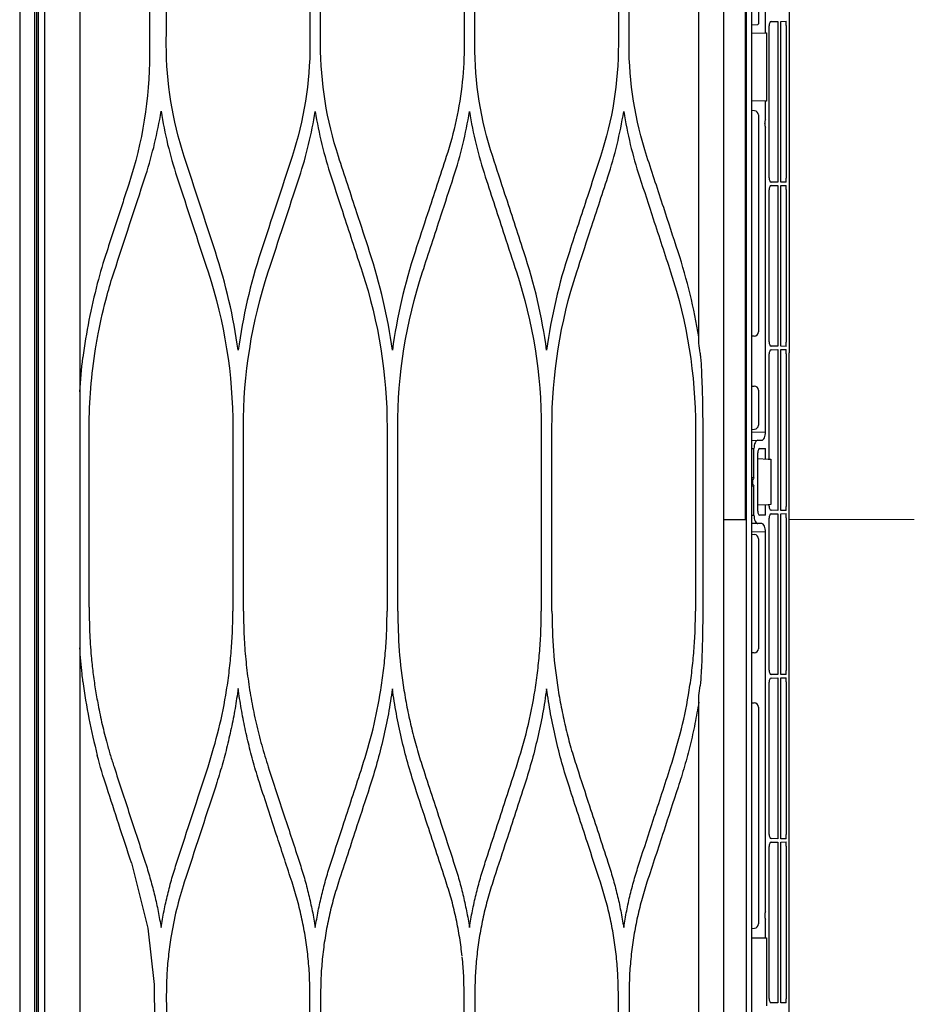
# Model space of a CAD drawing. Units: millimetres. Extents: x -21779 to 26905, y -31101 to 10540.
# Drawn here: x 356 to 380, y -27117 to -27090 of the extents above; entities that cross this region are included whole.
import ezdxf

# ---------------------------------------------------------------- set-up
doc = ezdxf.new("R2010")
doc.units = ezdxf.units.MM
doc.layers.get('0').update_dxf_attribs({"color": 8, "lineweight": 25})
doc.layers.add('_AD_opisy', color=7, linetype='Continuous', lineweight=25)
doc.layers.add('LATS_CONTROL_LINE', color=2, linetype='Continuous', lineweight=0)

# ---------------------------------------------------------------- blocks, each defined once
blk = doc.blocks.new('LATS_IDU_WALL_MOUNTED_SJ_MIRHOR')
at = {"color": 0}
for p, q in [((-360.72, 189.94), (-39.93, 189.94)), ((-118.5, 189.21), (-119.5, 189.21)), ((-119.48, 187.89), (-119.5, 189.21)), ((-118.5, 189.21), (-81.88, 189.21)), ((-80.88, 189.21), (-81.88, 189.21)), ((-80.88, 189.21), (-80.9, 187.89)), ((-79.13, 189.21), (-80.13, 189.21)), ((-80.11, 187.89), (-80.13, 189.21)), ((-79.13, 189.21), (-42.51, 189.21)), ((-41.51, 189.21), (-42.51, 189.21)), ((-41.51, 189.21), (-41.53, 187.89)), ((-39.76, 189.21), (-40.76, 189.21)), ((-40.74, 187.89), (-40.76, 189.21)), ((39.9, 189.94), (-39.93, 189.94)), ((-39.76, 189.21), (-3.14, 189.21)), ((-2.14, 189.21), (-3.14, 189.21)), ((-2.14, 189.21), (-2.16, 187.89)), ((-0.39, 189.21), (-1.39, 189.21)), ((-1.37, 187.89), (-1.39, 189.21)), ((-0.39, 189.21), (36.23, 189.21)), ((37.23, 189.21), (36.23, 189.21)), ((37.23, 189.21), (37.21, 187.89)), ((38.98, 189.21), (37.98, 189.21)), ((38, 187.89), (37.98, 189.21)), ((38.98, 189.21), (75.6, 189.21)), ((243.34, 189.94), (39.9, 189.94)), ((76.6, 189.21), (75.6, 189.21)), ((76.6, 189.21), (76.58, 187.89)), ((78.35, 189.21), (77.35, 189.21)), ((77.37, 187.89), (77.35, 189.21)), ((78.35, 189.21), (114.97, 189.21)), ((115.97, 189.21), (114.97, 189.21)), ((115.97, 189.21), (115.95, 187.89)), ((-80.9, 187.89), (-119.48, 187.89)), ((-119.44, 185.58), (-119.47, 187.19)), ((-119.47, 187.19), (-80.91, 187.19)), ((-80.91, 187.19), (-80.94, 185.58)), ((-41.53, 187.89), (-80.11, 187.89)), ((-80.07, 185.58), (-80.1, 187.19)), ((-80.1, 187.19), (-41.54, 187.19)), ((-41.54, 187.19), (-41.57, 185.58)), ((-2.16, 187.89), (-40.74, 187.89)), ((-40.7, 185.58), (-40.73, 187.19)), ((-40.73, 187.19), (-2.17, 187.19)), ((-2.17, 187.19), (-2.2, 185.58)), ((37.21, 187.89), (-1.37, 187.89)), ((-1.33, 185.58), (-1.36, 187.19)), ((-1.36, 187.19), (37.2, 187.19)), ((37.2, 187.19), (37.17, 185.58)), ((76.58, 187.89), (38, 187.89)), ((38.04, 185.58), (38.01, 187.19)), ((38.01, 187.19), (76.57, 187.19)), ((76.57, 187.19), (76.54, 185.58)), ((115.95, 187.89), (77.37, 187.89)), ((77.41, 185.58), (77.38, 187.19)), ((77.38, 187.19), (115.94, 187.19)), ((115.94, 187.19), (115.91, 185.58)), ((-116.7, 184.26), (-181.98, 184.26)), ((-81.95, 185.11), (-118.43, 185.11)), ((-116.7, 184.26), (-116.7, 184.47)), ((-116.7, 184.47), (-100.32, 184.47)), ((-116.64, 180.91), (-116.7, 184.26)), ((-100.32, 184.26), (-100.38, 180.91)), ((-100.32, 184.47), (-100.32, 184.26)), ((-95.87, 184.26), (-100.32, 184.26)), ((-21.02, 184.26), (-94.13, 184.26)), ((-42.58, 185.11), (-79.06, 185.11)), ((-14.46, 185.11), (-39.69, 185.11)), ((-20.96, 180.91), (-21.02, 184.26)), ((-14.5, 184.26), (-17, 184.26)), ((-17, 182.87), (-17, 184.26)), ((-14.6, 182.4), (-14.47, 184.85)), ((-14.47, 184.85), (-14.43, 185.56)), ((-14.43, 185.56), (-3.57, 185.56)), ((-3.57, 185.56), (-3.53, 184.85)), ((-3.21, 185.11), (-3.54, 185.11)), ((-3.53, 184.85), (-3.4, 182.4)), ((-1, 184.26), (-3.5, 184.26)), ((-1, 184.26), (-1, 182.87)), ((36.16, 185.11), (-0.32, 185.11)), ((3.02, 184.26), (2.96, 180.91)), ((94.13, 184.26), (3.02, 184.26)), ((75.53, 185.11), (39.05, 185.11)), ((114.9, 185.11), (78.42, 185.11)), ((100.32, 184.26), (95.87, 184.26)), ((100.32, 184.26), (100.32, 184.47)), ((100.32, 184.47), (116.7, 184.47)), ((100.38, 180.91), (100.32, 184.26)), ((-128.5, 182.53), (-118.91, 182.53)), ((-118.63, 180.91), (-118.76, 182.39)), ((-97.03, 182.53), (-45, 182.53)), ((-94.97, 184.05), (-95.03, 184.05)), ((-31, 182.53), (-22.62, 182.53)), ((-19, 182.4), (-19, 183.33)), ((-18.97, 180.91), (-19, 182.4)), ((-1.99, 182.4), (-16.01, 182.4)), ((1, 182.4), (0.97, 180.91)), ((1, 183.33), (1, 182.4)), ((4.62, 182.53), (31, 182.53)), ((45, 182.53), (97.03, 182.53)), ((95.03, 184.05), (94.97, 184.05)), ((-393.25, 180.91), (0, 180.91)), ((-373.5, 179.62), (373.5, 179.62)), ((-98.02, 181.62), (-98.09, 180.91)), ((-44, 181.53), (-44, 180.91)), ((-32, 180.91), (-32, 181.53)), ((-21.56, 180.91), (-21.62, 181.62)), ((-9.95, 181.47), (-16.98, 181.47)), ((-16.98, 181.47), (-16.97, 180.91)), ((-1.02, 181.47), (-8.05, 181.47)), ((-1.03, 180.91), (-1.02, 181.47)), ((0, 180.91), (393.25, 180.91)), ((3.56, 180.91), (3.62, 181.62)), ((32, 181.53), (32, 180.91)), ((44, 180.91), (44, 181.53)), ((98.09, 180.91), (98.02, 181.62)), ((0, 179.41), (-373.5, 179.41)), ((-373.5, 174.14), (0, 174.14)), ((0, 174.14), (373.5, 174.14)), ((-42.25, 168.25), (-134.95, 168.25)), ((-22, 169.19), (22, 169.19)), ((134.95, 168.25), (42.25, 168.25)), ((-22, 167.45), (22, 167.45)), ((-114, 151.51), (-133.16, 151.51)), ((114, 151.51), (133.16, 151.51)), ((-133.16, 148.95), (-114, 148.95)), ((133.16, 148.95), (114, 148.95)), ((22, 133.01), (-22, 133.01)), ((-22, 130.45), (22, 130.45)), ((-114, 114.51), (-133.16, 114.51)), ((114, 114.51), (133.16, 114.51)), ((-133.16, 111.96), (-114, 111.96)), ((133.16, 111.96), (114, 111.96)), ((22, 96.01), (-22, 96.01)), ((-22, 93.46), (22, 93.46)), ((-114, 77.51), (-133.16, 77.51)), ((114, 77.51), (133.16, 77.51)), ((-133.16, 74.96), (-114, 74.96)), ((133.16, 74.96), (114, 74.96)), ((22, 59), (-22, 59)), ((-22, 56.47), (22, 56.47)), ((113.93, 40.5), (114, 40.5)), ((-133.16, 36.47), (-111.55, 36.47)), ((82.39, 32.14), (98.06, 36.09)), ((98.06, 36.09), (111.55, 37.62)), ((-64.23, 26.2), (-64.23, 26.2)), ((64.23, 26.2), (64.23, 26.2)), ((21, 22.01), (-21, 22.01)), ((-134.39, 19.73), (134.39, 19.73)), ((403.25, 9.46), (-403.25, 9.46)), ((-390.2, 9.77), (390.2, 9.77)), ((381.5, 11.32), (-381.5, 11.32)), ((0, 8.94), (-403.25, 8.94)), ((403.25, 8.94), (0, 8.94)), ((-403.25, 5.33), (0, 5.33)), ((0, 5.33), (403.25, 5.33))]:
    blk.add_line(p, q, dxfattribs=at)
for centre, radius, start, end in [((-118.91, 182.38), 0.15, 5, 90), ((-97.03, 181.53), 1, 90, 175), ((-45, 181.53), 1, 0, 90), ((-31, 181.53), 1, 90, 180), ((31, 181.53), 1, 0, 90), ((45, 181.53), 1, 90, 180), ((97.03, 181.53), 1, 5, 90)]:
    blk.add_arc(centre, radius, start, end, dxfattribs=at)
for centre, major_axis, ratio, start_param, end_param in [((-118.44, 185.58), (-1, 0), 0.462507, 0.010188, 1.58068), ((-95.03, 184.52), (1, 0), 0.466308, 3.723957, 4.712389), ((-94.97, 184.52), (1, 0), 0.466308, 4.712389, 5.700821), ((-81.94, 185.58), (1, 0), 0.462507, 4.702506, 6.272998), ((-79.07, 185.58), (-1, 0), 0.462507, 0.010188, 1.58068), ((-42.57, 185.58), (1, 0), 0.462507, 4.702506, 6.272998), ((-39.7, 185.58), (-1, 0), 0.462507, 0.010188, 1.58068), ((-21, 183.34), (-2, 0.01), 0.462506, 3.143724, 4.722353), ((-3.2, 185.58), (1, 0), 0.462507, 4.702506, 6.272998), ((-0.33, 185.58), (-1, 0), 0.462507, 0.010188, 1.58068), ((3, 183.34), (2, 0.01), 0.462506, 1.560832, 3.139461), ((36.17, 185.58), (1, 0), 0.462507, 4.702506, 6.272998), ((39.04, 185.58), (-1, 0), 0.462507, 0.010188, 1.58068), ((75.54, 185.58), (1, 0), 0.462507, 4.702506, 6.272998), ((78.41, 185.58), (-1, 0), 0.462507, 0.010188, 1.58068), ((94.97, 184.52), (1, 0), 0.466308, 3.723957, 4.712389), ((95.03, 184.52), (1, 0), 0.466308, 4.712389, 5.700821), ((114.91, 185.58), (1, 0), 0.462507, 4.702506, 6.272998), ((-22.62, 181.53), (-0.752, 0.659), 0.999919, 3.948981, 5.432511), ((-17, 182.4), (-2, 0.01), 0.462506, 0.002131, 1.58076), ((-16, 182.87), (1, 0.01), 0.470092, 3.139198, 4.701553), ((-2, 182.87), (-1, 0.01), 0.470092, 1.581633, 3.143987), ((-1, 182.4), (2, 0.01), 0.462506, 4.702425, 6.281054), ((4.62, 181.53), (0.752, 0.659), 0.999919, 0.850675, 2.334204), ((-9, 164.28), (0, 57.29), 0.017455, 1.266104, 1.27645), ((-9, 181.61), (1, 0), 0.466308, 3.446285, 5.978493), ((-9, 164.28), (0, 57.29), 0.017455, 5.006735, 5.017082)]:
    blk.add_ellipse(centre, major_axis=major_axis, ratio=ratio, start_param=start_param, end_param=end_param, dxfattribs=at)
blk.add_rational_spline([(0, 174.14), (0, 176.15), (0, 179.41)], [0.505242115987, 0.494110376416, 0.506617111496], degree=2, dxfattribs=at)
for points in [[(-43.79, 168.25), (-50.69, 167.13), (-57.51, 165.47), (-64.23, 163.27)], [(-39.91, 168.55), (-40.69, 168.45), (-41.47, 168.35), (-42.25, 168.25)], [(42.25, 168.25), (41.47, 168.35), (40.69, 168.45), (39.91, 168.55)], [(-59.36, 161.49), (-47.24, 165.46), (-34.76, 167.45), (-22, 167.45)], [(-87.04, 155.81), (-95.79, 152.94), (-104.79, 151.51), (-114, 151.51)], [(-97.84, 150.23), (-92.55, 151.08), (-87.32, 152.34), (-82.17, 154.03)], [(-114, 148.95), (-104.79, 148.95), (-95.79, 147.52), (-87.04, 144.65)], [(-82.17, 146.43), (-87.32, 148.12), (-92.55, 149.38), (-97.84, 150.23)], [(-64.23, 137.19), (-56.49, 134.66), (-48.63, 132.84), (-40.64, 131.73)], [(-22, 133.01), (-34.76, 133.01), (-47.24, 135), (-59.36, 138.97)], [(-40.64, 131.73), (-48.63, 130.63), (-56.49, 128.81), (-64.23, 126.27)], [(-59.36, 124.5), (-47.24, 128.46), (-34.77, 130.46), (-22, 130.45)], [(-87.04, 118.81), (-95.79, 115.94), (-104.79, 114.51), (-114, 114.51)], [(-97.85, 113.23), (-92.55, 114.08), (-87.33, 115.35), (-82.17, 117.03)], [(-114, 111.96), (-110.97, 111.96), (-107.97, 111.8), (-104.99, 111.49)], [(-104.99, 111.49), (-98.76, 110.83), (-92.85, 109.56), (-87.04, 107.66)], [(-82.17, 109.43), (-87.33, 111.12), (-92.55, 112.39), (-97.85, 113.23)], [(-22, 96.01), (-34.78, 96.01), (-47.25, 98), (-59.37, 101.97)], [(-64.23, 100.19), (-56.49, 97.66), (-48.62, 95.84), (-40.63, 94.73)], [(-40.63, 94.73), (-48.62, 93.63), (-56.49, 91.8), (-64.23, 89.27)], [(-59.37, 87.5), (-47.26, 91.46), (-34.78, 93.46), (-22, 93.46)], [(-87.04, 81.81), (-95.78, 78.95), (-104.77, 77.51), (-114, 77.51)], [(-97.87, 76.23), (-92.57, 77.08), (-87.33, 78.35), (-82.18, 80.04)], [(-82.18, 72.43), (-87.33, 74.12), (-92.56, 75.39), (-97.87, 76.23)], [(-114, 74.96), (-104.77, 74.96), (-95.77, 73.52), (-87.04, 70.67)], [(-59.37, 64.96), (-66.97, 67.45), (-74.57, 69.94), (-82.18, 72.43)], [(-87.04, 70.67), (-79.43, 68.18), (-71.83, 65.69), (-64.23, 63.2)], [(-22, 59), (-34.81, 59), (-47.28, 61.01), (-59.37, 64.96)], [(-64.23, 63.2), (-56.48, 60.67), (-48.6, 58.84), (-40.58, 57.74)], [(-40.58, 57.74), (-48.6, 56.63), (-56.49, 54.8), (-64.23, 52.27)], [(-59.37, 50.51), (-47.29, 54.46), (-34.81, 56.47), (-22, 56.47)], [(-64.23, 52.27), (-71.84, 49.78), (-79.44, 47.29), (-87.04, 44.8)], [(64.23, 52.27), (71.83, 49.78), (79.44, 47.29), (87.04, 44.8)], [(-82.18, 43.04), (-74.57, 45.53), (-66.97, 48.02), (-59.37, 50.51)], [(82.18, 43.04), (74.57, 45.53), (66.97, 48.02), (59.37, 50.51)], [(-87.04, 44.8), (-95.73, 41.96), (-104.71, 40.51), (-113.93, 40.5)], [(-97.9, 39.24), (-92.58, 40.08), (-87.34, 41.36), (-82.18, 43.04)], [(-114, 40.5), (-120.38, 40.52), (-126.77, 40.55), (-133.16, 40.57)], [(114, 40.5), (120.38, 40.52), (126.77, 40.55), (133.16, 40.57)], [(-82.64, 35.58), (-87.65, 37.19), (-92.74, 38.41), (-97.9, 39.24)], [(-111.55, 36.47), (-100.99, 36.47), (-90.44, 34.78), (-80.45, 31.51)], [(-82.18, 35.43), (-82.33, 35.48), (-82.49, 35.53), (-82.64, 35.58)], [(-59.37, 27.97), (-66.98, 30.46), (-74.58, 32.95), (-82.18, 35.43)], [(82.18, 35.43), (82.33, 35.48), (82.49, 35.53), (82.64, 35.58)], [(-80.45, 31.51), (-80.45, 31.51), (-80.45, 31.51), (-80.44, 31.51)], [(80.45, 31.51), (80.45, 31.51), (80.45, 31.51), (80.44, 31.51)], [(-64.23, 26.2), (-64.23, 26.2), (-64.23, 26.2), (-64.23, 26.2)], [(-64.23, 26.2), (-61.71, 25.38), (-59.16, 24.62), (-56.59, 23.95)], [(-53.79, 26.29), (-55.66, 26.8), (-57.52, 27.36), (-59.37, 27.97)], [(-44.5, 24.13), (-47.63, 24.73), (-50.73, 25.45), (-53.79, 26.29)], [(64.23, 26.2), (61.71, 25.38), (59.16, 24.62), (56.59, 23.95)], [(64.23, 26.2), (64.23, 26.2), (64.23, 26.2), (64.23, 26.2)], [(-56.59, 23.95), (-50.76, 22.42), (-44.84, 21.27), (-38.86, 20.51)], [(38.86, 20.51), (44.84, 21.27), (50.76, 22.42), (56.59, 23.95)], [(-30.59, 19.73), (-33.36, 19.91), (-36.11, 20.17), (-38.86, 20.51)]]:
    blk.add_open_spline(points, degree=3, dxfattribs=at)
for points, knots in [([(-39.91, 168.55), (-39.58, 168.58), (-39.25, 168.62), (-37.88, 168.75), (-36.85, 168.81), (-35.81, 168.86)], [0, 0, 0, 0, 0.242563, 0.242563, 1, 1, 1, 1]), ([(-35.81, 168.86), (-35.3, 168.89), (-34.79, 168.91), (-33.15, 168.98), (-32.02, 169.02), (-29.8, 169.09), (-28.7, 169.12), (-27.6, 169.14)], [0, 0, 0, 0, 0.186648, 0.186648, 0.598843, 0.598843, 1, 1, 1, 1]), ([(-27.6, 169.14), (-27.36, 169.14), (-27.13, 169.15), (-25.95, 169.17), (-25.01, 169.17), (-23.37, 169.18), (-22.69, 169.19), (-22, 169.19)], [0, 0, 0, 0, 0.126346, 0.126346, 0.631758, 0.631758, 1, 1, 1, 1]), ([(22, 169.19), (22.24, 169.19), (22.47, 169.19), (23.65, 169.18), (24.59, 169.18), (26.22, 169.16), (26.91, 169.15), (27.6, 169.14)], [0, 0, 0, 0, 0.126347, 0.126347, 0.63175, 0.63175, 1, 1, 1, 1]), ([(27.6, 169.14), (28.1, 169.13), (28.6, 169.12), (30.24, 169.08), (31.36, 169.04), (33.6, 168.96), (34.7, 168.91), (35.81, 168.86)], [0, 0, 0, 0, 0.183539, 0.183539, 0.595734, 0.595734, 1, 1, 1, 1]), ([(35.81, 168.86), (36.14, 168.85), (36.47, 168.83), (37.84, 168.75), (38.88, 168.67), (39.91, 168.55)], [0, 0, 0, 0, 0.242527, 0.242527, 1, 1, 1, 1]), ([(43.82, 168.25), (45.55, 167.95), (48.99, 167.35), (54.12, 166.19), (59.21, 164.86), (62.56, 163.8), (64.23, 163.27)], [0, 0, 0, 0, 0.249512, 0.4991, 0.74914, 1, 1, 1, 1]), ([(59.36, 161.49), (56.34, 162.41), (50.28, 164.24), (42.5, 165.76), (36.22, 166.64), (31.49, 167.11), (26.75, 167.4), (23.58, 167.43), (22, 167.45)], [0, 0, 0, 0, 0.249546, 0.499611, 0.624882, 0.749907, 0.874881, 1, 1, 1, 1]), ([(-64.23, 163.27), (-67.76, 162.12), (-71.28, 160.97), (-76.84, 159.15), (-78.88, 158.48), (-82.96, 157.14), (-85, 156.47), (-87.04, 155.81)], [0, 0, 0, 0, 0.463001, 0.463001, 0.7315, 0.7315, 1, 1, 1, 1]), ([(64.23, 163.27), (67.76, 162.12), (71.28, 160.97), (76.84, 159.15), (78.88, 158.48), (82.96, 157.14), (85, 156.47), (87.04, 155.81)], [0, 0, 0, 0, 0.463001, 0.463001, 0.7315, 0.7315, 1, 1, 1, 1]), ([(-82.17, 154.03), (-78.83, 155.12), (-75.48, 156.22), (-70.01, 158.01), (-67.88, 158.71), (-63.62, 160.1), (-61.49, 160.8), (-59.36, 161.49)], [0, 0, 0, 0, 0.440155, 0.440155, 0.720077, 0.720077, 1, 1, 1, 1]), ([(82.17, 154.03), (78.83, 155.12), (75.48, 156.22), (70.01, 158.01), (67.88, 158.71), (63.62, 160.1), (61.49, 160.8), (59.36, 161.49)], [0, 0, 0, 0, 0.440155, 0.440155, 0.720077, 0.720077, 1, 1, 1, 1]), ([(97.84, 150.23), (96.52, 150.46), (93.88, 150.91), (89.95, 151.79), (86.04, 152.81), (83.46, 153.62), (82.17, 154.03)], [0, 0, 0, 0, 0.248918, 0.498295, 0.748525, 1, 1, 1, 1]), ([(87.04, 155.81), (88.51, 155.35), (91.42, 154.45), (95.87, 153.38), (100.35, 152.54), (104.87, 151.95), (109.42, 151.58), (112.47, 151.53), (114, 151.51)], [0, 0, 0, 0, 0.167598, 0.334199, 0.50027, 0.666282, 0.832704, 1, 1, 1, 1]), ([(82.17, 146.43), (83.46, 146.84), (86.03, 147.65), (89.94, 148.67), (93.87, 149.55), (96.52, 150), (97.84, 150.23)], [0, 0, 0, 0, 0.251236, 0.501387, 0.750844, 1, 1, 1, 1]), ([(114, 148.95), (112.47, 148.93), (109.42, 148.89), (104.86, 148.51), (100.34, 147.92), (95.86, 147.08), (91.42, 146.01), (88.51, 145.11), (87.04, 144.65)], [0, 0, 0, 0, 0.167466, 0.333988, 0.500033, 0.66607, 0.83257, 1, 1, 1, 1]), ([(-87.04, 144.65), (-83.86, 143.61), (-80.67, 142.57), (-75.27, 140.8), (-73.06, 140.08), (-68.65, 138.63), (-66.44, 137.91), (-64.23, 137.19)], [0, 0, 0, 0, 0.419351, 0.419351, 0.709675, 0.709675, 1, 1, 1, 1]), ([(-59.36, 138.97), (-62.48, 139.99), (-65.6, 141.01), (-70.96, 142.76), (-73.2, 143.49), (-77.69, 144.96), (-79.93, 145.7), (-82.17, 146.43)], [0, 0, 0, 0, 0.409838, 0.409838, 0.704918, 0.704918, 1, 1, 1, 1]), ([(59.36, 138.97), (62.48, 139.99), (65.6, 141.01), (70.96, 142.76), (73.2, 143.49), (77.69, 144.96), (79.93, 145.7), (82.17, 146.43)], [0, 0, 0, 0, 0.409838, 0.409838, 0.704918, 0.704918, 1, 1, 1, 1]), ([(87.04, 144.65), (83.86, 143.61), (80.67, 142.57), (75.27, 140.8), (73.06, 140.08), (68.65, 138.63), (66.44, 137.91), (64.23, 137.19)], [0, 0, 0, 0, 0.419351, 0.419351, 0.709675, 0.709675, 1, 1, 1, 1]), ([(22, 133.01), (25.16, 133.08), (31.49, 133.22), (39.36, 134.2), (45.59, 135.32), (50.24, 136.34), (54.83, 137.54), (57.85, 138.49), (59.36, 138.97)], [0, 0, 0, 0, 0.249654, 0.499579, 0.624884, 0.749926, 0.874899, 1, 1, 1, 1]), ([(64.23, 137.19), (62.3, 136.58), (58.43, 135.37), (52.54, 133.89), (46.62, 132.64), (42.64, 132.03), (40.64, 131.73)], [0, 0, 0, 0, 0.251284, 0.501381, 0.750785, 1, 1, 1, 1]), ([(59.36, 124.5), (56.34, 125.41), (50.27, 127.24), (42.49, 128.76), (36.21, 129.64), (31.49, 130.11), (26.75, 130.4), (23.58, 130.44), (22, 130.45)], [0, 0, 0, 0, 0.249842, 0.500067, 0.625283, 0.750212, 0.875051, 1, 1, 1, 1]), ([(40.64, 131.73), (42.64, 131.43), (46.62, 130.83), (52.54, 129.57), (58.43, 128.09), (62.3, 126.88), (64.23, 126.27)], [0, 0, 0, 0, 0.249217, 0.498614, 0.748705, 1, 1, 1, 1]), ([(-64.23, 126.27), (-66.54, 125.52), (-68.84, 124.76), (-73.45, 123.26), (-75.75, 122.5), (-81.05, 120.77), (-84.05, 119.79), (-87.04, 118.81)], [0, 0, 0, 0, 0.302994, 0.302994, 0.605988, 0.605988, 1, 1, 1, 1]), ([(64.23, 126.27), (66.54, 125.52), (68.84, 124.76), (73.45, 123.26), (75.75, 122.5), (81.05, 120.77), (84.05, 119.79), (87.04, 118.81)], [0, 0, 0, 0, 0.302994, 0.302994, 0.605988, 0.605988, 1, 1, 1, 1]), ([(-82.17, 117.03), (-79.83, 117.8), (-77.49, 118.56), (-72.81, 120.1), (-70.47, 120.86), (-65.21, 122.58), (-62.29, 123.54), (-59.36, 124.5)], [0, 0, 0, 0, 0.30797, 0.30797, 0.61594, 0.61594, 1, 1, 1, 1]), ([(82.17, 117.03), (79.83, 117.8), (77.49, 118.56), (72.81, 120.1), (70.47, 120.86), (65.21, 122.58), (62.29, 123.54), (59.36, 124.5)], [0, 0, 0, 0, 0.30797, 0.30797, 0.61594, 0.61594, 1, 1, 1, 1]), ([(87.04, 118.81), (88.51, 118.35), (91.42, 117.45), (95.87, 116.38), (100.35, 115.54), (104.87, 114.95), (109.42, 114.58), (112.47, 114.53), (114, 114.51)], [0, 0, 0, 0, 0.167644, 0.334265, 0.500334, 0.666328, 0.832725, 1, 1, 1, 1]), ([(97.85, 113.23), (96.53, 113.46), (93.88, 113.91), (89.95, 114.8), (86.04, 115.81), (83.47, 116.63), (82.17, 117.03)], [0, 0, 0, 0, 0.248908, 0.498279, 0.748512, 1, 1, 1, 1]), ([(82.17, 109.43), (83.46, 109.84), (86.03, 110.65), (89.95, 111.67), (93.88, 112.55), (96.53, 113.01), (97.85, 113.23)], [0, 0, 0, 0, 0.251155, 0.501273, 0.750753, 1, 1, 1, 1]), ([(104.78, 111.47), (103.3, 111.31), (100.31, 110.92), (95.86, 110.08), (91.41, 109.02), (88.5, 108.11), (87.04, 107.66)], [0, 0, 0, 0, 0.246333, 0.496631, 0.747613, 1, 1, 1, 1]), ([(114, 111.96), (112.47, 111.93), (109.46, 111.89), (106.46, 111.65), (104.99, 111.49)], [0, 0, 0, 0, 0.509219, 1, 1, 1, 1]), ([(-59.37, 101.97), (-61.61, 102.7), (-63.86, 103.44), (-68.36, 104.91), (-70.6, 105.65), (-75.96, 107.4), (-79.07, 108.41), (-82.17, 109.43)], [0, 0, 0, 0, 0.295671, 0.295671, 0.591341, 0.591341, 1, 1, 1, 1]), ([(59.37, 101.97), (61.61, 102.7), (63.86, 103.44), (68.36, 104.91), (70.6, 105.65), (75.96, 107.4), (79.07, 108.41), (82.17, 109.43)], [0, 0, 0, 0, 0.295671, 0.295671, 0.591341, 0.591341, 1, 1, 1, 1]), ([(-87.04, 107.66), (-84.75, 106.91), (-82.46, 106.16), (-77.88, 104.66), (-75.59, 103.91), (-70.28, 102.17), (-67.26, 101.18), (-64.23, 100.19)], [0, 0, 0, 0, 0.301198, 0.301198, 0.602396, 0.602396, 1, 1, 1, 1]), ([(87.04, 107.66), (84.75, 106.91), (82.46, 106.16), (77.88, 104.66), (75.59, 103.91), (70.28, 102.17), (67.26, 101.18), (64.23, 100.19)], [0, 0, 0, 0, 0.301198, 0.301198, 0.602396, 0.602396, 1, 1, 1, 1]), ([(22, 96.01), (25.16, 96.08), (31.5, 96.22), (39.37, 97.2), (45.6, 98.32), (50.24, 99.34), (54.83, 100.54), (57.85, 101.49), (59.37, 101.97)], [0, 0, 0, 0, 0.249641, 0.499837, 0.624852, 0.74975, 0.874732, 1, 1, 1, 1]), ([(64.23, 100.19), (62.29, 99.58), (58.42, 98.37), (52.52, 96.89), (46.6, 95.64), (42.61, 95.03), (40.63, 94.73)], [0, 0, 0, 0, 0.251972, 0.502284, 0.751452, 1, 1, 1, 1]), ([(40.63, 94.73), (42.62, 94.43), (46.62, 93.83), (52.55, 92.57), (58.44, 91.09), (62.3, 89.88), (64.23, 89.27)], [0, 0, 0, 0, 0.249609, 0.499124, 0.749078, 1, 1, 1, 1]), ([(59.37, 87.5), (56.34, 88.42), (50.29, 90.25), (42.51, 91.76), (36.23, 92.65), (31.5, 93.11), (26.75, 93.41), (23.58, 93.44), (22, 93.46)], [0, 0, 0, 0, 0.249565, 0.49993, 0.625151, 0.750098, 0.874979, 1, 1, 1, 1]), ([(-64.23, 89.27), (-67.33, 88.26), (-70.43, 87.24), (-75.78, 85.49), (-78.03, 84.76), (-82.54, 83.28), (-84.79, 82.54), (-87.04, 81.81)], [0, 0, 0, 0, 0.407076, 0.407076, 0.703537, 0.703537, 1, 1, 1, 1]), ([(-82.18, 80.04), (-79.03, 81.07), (-75.89, 82.1), (-70.51, 83.85), (-68.28, 84.58), (-63.83, 86.04), (-61.6, 86.77), (-59.37, 87.5)], [0, 0, 0, 0, 0.41372, 0.41372, 0.706859, 0.706859, 1, 1, 1, 1]), ([(82.18, 80.04), (79.03, 81.07), (75.89, 82.1), (70.51, 83.85), (68.28, 84.58), (63.83, 86.04), (61.6, 86.77), (59.37, 87.5)], [0, 0, 0, 0, 0.41372, 0.41372, 0.706859, 0.706859, 1, 1, 1, 1]), ([(64.23, 89.27), (67.33, 88.26), (70.43, 87.24), (75.78, 85.49), (78.03, 84.76), (82.54, 83.28), (84.79, 82.54), (87.04, 81.81)], [0, 0, 0, 0, 0.407076, 0.407076, 0.703537, 0.703537, 1, 1, 1, 1]), ([(87.04, 81.81), (88.51, 81.35), (91.43, 80.44), (95.88, 79.38), (100.36, 78.54), (104.88, 77.95), (109.43, 77.57), (112.47, 77.53), (114, 77.51)], [0, 0, 0, 0, 0.1682, 0.335118, 0.501254, 0.66711, 0.833192, 1, 1, 1, 1]), ([(97.87, 76.23), (96.55, 76.46), (93.91, 76.91), (89.97, 77.8), (86.05, 78.82), (83.47, 79.63), (82.18, 80.04)], [0, 0, 0, 0, 0.248329, 0.497493, 0.747911, 1, 1, 1, 1]), ([(82.18, 72.43), (83.46, 72.84), (86.04, 73.65), (89.95, 74.67), (93.89, 75.55), (96.55, 76.01), (97.87, 76.23)], [0, 0, 0, 0, 0.251128, 0.501218, 0.750698, 1, 1, 1, 1]), ([(114, 74.96), (112.47, 74.94), (109.41, 74.9), (104.84, 74.52), (100.32, 73.93), (95.85, 73.09), (91.4, 72.02), (88.5, 71.12), (87.04, 70.67)], [0, 0, 0, 0, 0.167574, 0.334101, 0.500092, 0.666063, 0.832529, 1, 1, 1, 1]), ([(59.37, 64.96), (63.28, 66.24), (70.88, 68.73), (78.48, 71.22), (82.18, 72.43)], [0, 0, 0, 0, 0.514309, 1, 1, 1, 1]), ([(87.04, 70.67), (83.45, 69.49), (75.84, 67), (68.24, 64.51), (64.23, 63.2)], [0, 0, 0, 0, 0.472637, 1, 1, 1, 1]), ([(22, 59), (23.82, 59.03), (27.44, 59.07), (32.85, 59.45), (38.23, 60.06), (43.58, 60.91), (48.89, 62.01), (54.16, 63.33), (57.63, 64.42), (59.37, 64.96)], [0, 0, 0, 0, 0.143027, 0.285449, 0.427595, 0.569798, 0.712384, 0.855679, 1, 1, 1, 1]), ([(64.23, 63.2), (62.68, 62.71), (59.57, 61.73), (54.86, 60.47), (50.13, 59.38), (45.37, 58.45), (42.18, 57.97), (40.58, 57.74)], [0, 0, 0, 0, 0.201955, 0.402655, 0.602374, 0.801394, 1, 1, 1, 1]), ([(40.58, 57.74), (42.18, 57.5), (45.38, 57.02), (50.14, 56.09), (54.87, 55), (59.58, 53.74), (62.68, 52.76), (64.23, 52.27)], [0, 0, 0, 0, 0.198772, 0.397853, 0.597547, 0.798159, 1, 1, 1, 1]), ([(59.37, 50.51), (56.34, 51.42), (50.31, 53.25), (42.52, 54.77), (36.24, 55.65), (31.5, 56.12), (26.75, 56.41), (23.58, 56.45), (22, 56.47)], [0, 0, 0, 0, 0.250341, 0.500015, 0.625433, 0.750419, 0.875199, 1, 1, 1, 1]), ([(97.9, 39.24), (96.57, 39.46), (93.91, 39.92), (89.96, 40.81), (86.04, 41.83), (83.47, 42.64), (82.18, 43.04)], [0, 0, 0, 0, 0.249541, 0.49909, 0.749097, 1, 1, 1, 1]), ([(87.04, 44.8), (89.21, 44.15), (93.56, 42.83), (99.53, 41.66), (104.81, 40.95), (109.37, 40.58), (112.41, 40.53), (113.93, 40.5)], [0, 0, 0, 0, 0.249664, 0.500054, 0.666989, 0.833458, 1, 1, 1, 1]), ([(82.64, 35.58), (83.9, 35.97), (86.42, 36.75), (90.23, 37.73), (94.05, 38.58), (96.62, 39.02), (97.9, 39.24)], [0, 0, 0, 0, 0.252589, 0.50318, 0.75218, 1, 1, 1, 1]), ([(59.37, 27.97), (63.17, 29.21), (70.78, 31.7), (78.38, 34.19), (82.18, 35.43)], [0, 0, 0, 0, 0.499998, 1, 1, 1, 1]), ([(111.55, 37.62), (114.87, 37.63), (118.19, 37.63), (123.66, 37.63), (125.81, 37.63), (130.1, 37.63), (132.24, 37.63), (134.93, 37.63), (135.46, 37.63), (137.07, 37.63), (138.15, 37.63), (140.29, 37.63), (141.36, 37.63), (144.58, 37.63), (146.73, 37.63), (151.02, 37.63), (153.17, 37.63), (157.02, 37.63), (158.74, 37.62), (160.45, 37.62)], [0, 0, 0, 0, 0.203761, 0.203761, 0.335419, 0.335419, 0.467078, 0.467078, 0.499992, 0.499992, 0.565824, 0.565824, 0.631656, 0.631656, 0.763321, 0.763321, 0.894981, 0.894981, 1, 1, 1, 1]), ([(-80.44, 31.51), (-80.13, 31.41), (-79.81, 31.3), (-78.24, 30.79), (-76.98, 30.37), (-73.8, 29.33), (-71.89, 28.71), (-68.06, 27.46), (-66.15, 26.83), (-64.23, 26.2)], [0, 0, 0, 0, 0.058377, 0.058377, 0.291888, 0.291888, 0.646003, 0.646003, 1, 1, 1, 1]), ([(82.39, 32.14), (79.28, 31.12), (73.24, 29.14), (67.18, 27.16), (64.23, 26.2)], [0, 0, 0, 0, 0.513511, 1, 1, 1, 1]), ([(44.5, 24.13), (46.07, 24.45), (49.18, 25.07), (52.26, 25.89), (53.79, 26.29)], [0, 0, 0, 0, 0.501655, 1, 1, 1, 1]), ([(53.79, 26.29), (54.73, 26.55), (56.6, 27.08), (58.44, 27.67), (59.37, 27.97)], [0, 0, 0, 0, 0.500479, 1, 1, 1, 1]), ([(-21, 22.01), (-21.33, 22.01), (-21.67, 22.01), (-28.35, 22.01), (-34.69, 22.51), (-42.14, 23.7), (-43.32, 23.91), (-44.5, 24.13)], [0, 0, 0, 0, 0.042282, 0.042282, 0.84735, 0.84735, 1, 1, 1, 1]), ([(21, 22.01), (21.99, 22.01), (23.96, 22.01), (27.9, 22.13), (32.16, 22.4), (36.73, 22.89), (40.63, 23.43), (43.21, 23.9), (44.5, 24.13)], [0, 0, 0, 0, 0.125269, 0.250315, 0.499992, 0.667033, 0.83364, 1, 1, 1, 1]), ([(38.86, 20.51), (38.25, 20.44), (37.64, 20.37), (34.97, 20.07), (32.89, 19.88), (30.82, 19.75)], [0, 0, 0, 0, 0.227803, 0.227803, 1, 1, 1, 1])]:
    blk.add_open_spline(points, degree=3, knots=knots, dxfattribs=at)
at = {"layer": 'LATS_CONTROL_LINE', "extrusion": (1.22465e-16, 0, -1)}
blk.add_line((0.02, 189.94), (0.02, 219.94), dxfattribs=at)

msp = doc.modelspace()

# ---------------------------------------------------------------- block references
at = {"layer": '_AD_opisy', "xscale": 0.112, "yscale": 0.112, "zscale": 0.112, "rotation": 270}
msp.add_blockref('LATS_IDU_WALL_MOUNTED_SJ_MIRHOR', (355.522, -27103.838), dxfattribs=at)

doc.saveas('drawing.dxf')
